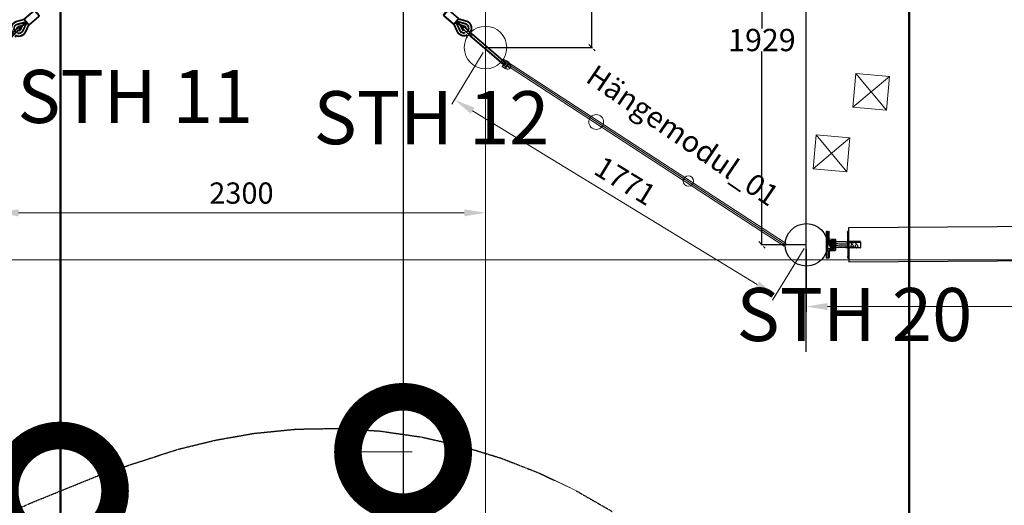
# Model space of a CAD drawing. Extents: x 137980 to 218627, y -100150 to -7540.
# Drawn here: x 192786 to 197425, y -22207 to -19921 of the extents above; entities that cross this region are included whole.
import ezdxf

# ---------------------------------------------------------------- set-up
doc = ezdxf.new("R2010")
doc.units = 0
doc.header["$LTSCALE"] = 0.06
doc.header["$MEASUREMENT"] = 0
for name, pattern in [('ACAD_ISO10W100', [18, 12, -3, 0, -3]), ('DASHED2', [9.525, 6.35, -3.175]), ('VERDECKT2', [4.7625, 3.175, -1.5875])]:
    doc.linetypes.add(name, pattern=pattern)
for name, color, linetype in [('BEM1-05', 9, 'Continuous'), ('dash', 4, 'VERDECKT2'), ('FRAESER18', 5, 'Continuous'), ('Text', 7, 'Continuous')]:
    doc.layers.add(name, color=color, linetype=linetype)
for name, color, linetype, lineweight in [('Bohrung', 2, 'ACAD_ISO10W100', 25), ('linie', 1, 'Continuous', 15), ('Mittellinie (ISO)', 90, 'Continuous', 18), ('Méret', 5, 'Continuous', 5), ('Sichtbar (ISO)', 7, 'Continuous', 35), ('Wand', 5, 'Continuous', 15)]:
    doc.layers.add(name, color=color, linetype=linetype, lineweight=lineweight)
doc.styles.add('Arial', font='arial.ttf')
doc.styles.get("Standard").update_dxf_attribs({"font": 'txt', "bigfont": 'BIGFONT.SHX'})
doc.styles.add('Stil1 30 fett_32', font='txt')
doc.dimstyles.new('CAT2000', dxfattribs={"dimscale": 13, "dimtxt": 35, "dimasz": 20, "dimexe": 15, "dimexo": 25, "dimgap": 15, "dimtad": 1, "dimdec": 0, "dimtxsty": 'Standard', "dimblk": 'OBLIQUE', "dimcen": 2.5, "dimadec": 0, "dimazin": 0, "dimtfac": 1, "dimtdec": 0, "dimtmove": 0, "dimatfit": 3, "dimldrblk": 'OBLIQUE', "dimfxl": 0, "dimlwe": 20, "dimarcsym": 0})
doc.dimstyles.new('Renate', dxfattribs={"dimscale": 20, "dimtxt": 5, "dimasz": 5, "dimexe": 1.25, "dimexo": 1, "dimgap": 1.5, "dimtad": 1, "dimdec": 0, "dimdsep": 46, "dimtxsty": 'Standard', "dimcen": 1, "dimclrd": 256, "dimclre": 256, "dimadec": 0, "dimazin": 2, "dimtfac": 1, "dimtdec": 0, "dimtmove": 0, "dimatfit": 0, "dimfxl": 0, "dimlwd": -1, "dimlwe": -1, "dimarcsym": 0})
doc.dimstyles.new('Standard$0', dxfattribs={"dimtxt": 10, "dimasz": 0.18, "dimexe": 0.18, "dimexo": 0.0625, "dimgap": 0.09, "dimtad": 0, "dimtih": 1, "dimtoh": 1, "dimdec": 4, "dimzin": 0, "dimdsep": 46, "dimtxsty": 'Standard', "dimcen": 0.09, "dimadec": 0, "dimazin": 0, "dimtfac": 1, "dimtdec": 4, "dimtofl": 0, "dimtmove": 0, "dimatfit": 3, "dimfxl": 0, "dimtolj": 1, "dimtzin": 0, "dimarcsym": 0})

# ---------------------------------------------------------------- blocks, each defined once
blk = doc.blocks.new('*D372')
at = {"layer": 'Defpoints', "color": 0, "transparency": 16777216}
for p in [(192680.3, -20058.3, 200), (194980.3, -20051.8, 200), (192680.3, -20830)]:
    blk.add_point(p, dxfattribs=at)
at = {"layer": 'Wand', "transparency": 16777216}
for p, q in [((192680.3, -20078.3), (192680.3, -20855)), ((194980.3, -20071.8), (194980.3, -20855)), ((194880.3, -20830), (192780.3, -20830))]:
    blk.add_line(p, q, dxfattribs=at)
for points in [[(192780.3, -20813.3), (192780.3, -20846.7), (192680.3, -20830)], [(194880.3, -20813.3), (194880.3, -20846.7), (194980.3, -20830)]]:
    blk.add_solid(points, dxfattribs=at)
at = {"layer": 'Wand', "color": 0, "transparency": 16777216, "insert": (193830.3, -20750), "char_height": 100, "attachment_point": 5}
blk.add_mtext('2300', dxfattribs=at)
blk = doc.blocks.new('*D371')
at = {"layer": 'Defpoints', "color": 0, "transparency": 16777216}
for p in [(194980.3, -20058.1, 200), (196492.2, -20980.8, 200), (196346.2, -21220.1)]:
    blk.add_point(p, dxfattribs=at)
at = {"layer": 'Wand', "transparency": 16777216}
for p, q in [((194969.9, -20075.1), (194821.2, -20318.7)), ((194919.6, -20349.5), (196260.8, -21168)), ((196481.8, -20997.9), (196333.2, -21241.5))]:
    blk.add_line(p, q, dxfattribs=at)
for points in [[(194928.3, -20335.2), (194910.9, -20363.7), (194834.2, -20297.4)], [(196269.5, -21153.8), (196252.1, -21182.3), (196346.2, -21220.1)]]:
    blk.add_solid(points, dxfattribs=at)
at = {"layer": 'Wand', "color": 0, "transparency": 16777216, "insert": (195631.9, -20690.5), "char_height": 100, "attachment_point": 5, "rotation": 328.6038}
blk.add_mtext('1771', dxfattribs=at)
blk = doc.blocks.new('*D369')
at = {"layer": 'Defpoints', "color": 0, "transparency": 16777216}
for p in [(199365.9, -20962.5, 200), (196492.2, -20980.8, 200), (196492.2, -21271.5)]:
    blk.add_point(p, dxfattribs=at)
at = {"layer": 'Wand', "transparency": 16777216}
for p, q in [((196492.2, -21000.8), (196492.2, -21296.5)), ((199365.9, -20982.5), (199365.9, -21296.5)), ((199265.9, -21271.5), (196592.2, -21271.5))]:
    blk.add_line(p, q, dxfattribs=at)
for points in [[(196592.2, -21254.8), (196592.2, -21288.2), (196492.2, -21271.5)], [(199265.9, -21254.8), (199265.9, -21288.2), (199365.9, -21271.5)]]:
    blk.add_solid(points, dxfattribs=at)
at = {"layer": 'Wand', "color": 0, "transparency": 16777216, "insert": (197929.1, -21191.5), "char_height": 100, "attachment_point": 5}
blk.add_mtext('2874', dxfattribs=at)
blk = doc.blocks.new('_Oblique')
at = {"layer": 'Bohrung', "color": 0, "lineweight": -2}
blk.add_line((-0.5, -0.5), (0.5, 0.5), dxfattribs=at)
blk = doc.blocks.new('*D350')
at = {"layer": 'Defpoints', "color": 0, "transparency": 16777216}
for p in [(196818.6, -18826.5), (196818.6, -19051.9, 200), (196491.8, -21486.2, 200)]:
    blk.add_point(p, dxfattribs=at)
at = {"layer": 'linie', "color": 0, "lineweight": -2, "transparency": 16777216}
for p, q in [((196491.8, -18826.5), (196461.8, -18826.5)), ((196491.8, -21485.2), (196491.8, -18823.8)), ((196818.6, -19050.9), (196818.6, -18823.8)), ((196818.6, -18826.5), (196848.6, -18826.5))]:
    blk.add_line(p, q, dxfattribs=at)
at = {"layer": 'linie', "color": 0, "lineweight": -2, "transparency": 16777216, "xscale": 30, "yscale": 30, "zscale": 30}
blk.add_blockref('_Oblique', (196491.8, -18826.5), dxfattribs=at)
at = {"layer": 'linie', "color": 0, "lineweight": -2, "transparency": 16777216, "xscale": 30, "yscale": 30, "zscale": 30, "rotation": 180}
blk.add_blockref('_Oblique', (196818.6, -18826.5), dxfattribs=at)
at = {"layer": 'linie', "color": 0, "transparency": 16777216, "insert": (196683.1, -18826.5), "char_height": 105, "attachment_point": 5}
blk.add_mtext('\\A1;327', dxfattribs=at)
blk = doc.blocks.new('*D349')
at = {"layer": 'Defpoints', "color": 0, "transparency": 16777216}
for p in [(196491.3, -19051.7, 200), (196282.6, -20980.8), (196492.2, -20980.8, 200)]:
    blk.add_point(p, dxfattribs=at)
at = {"layer": 'linie', "color": 0, "lineweight": -2, "transparency": 16777216}
for p, q in [((196490.4, -19051.7), (196279.9, -19051.7)), ((196282.6, -19051.7), (196282.6, -19962.4)), ((196282.6, -20980.8), (196282.6, -20070.1)), ((196491.3, -20980.8), (196279.9, -20980.8))]:
    blk.add_line(p, q, dxfattribs=at)
at = {"layer": 'linie', "color": 0, "lineweight": -2, "transparency": 16777216, "xscale": 30, "yscale": 30, "zscale": 30}
for p, rotation in [((196282.6, -19051.7), 90), ((196282.6, -20980.8), 270)]:
    blk.add_blockref('_Oblique', p, dxfattribs=dict(at, rotation=rotation))
at = {"layer": 'linie', "color": 0, "transparency": 16777216, "insert": (196282.6, -20016.3), "char_height": 105, "attachment_point": 5}
blk.add_mtext('\\A1;1929', dxfattribs=at)
blk = doc.blocks.new('*D348')
at = {"layer": 'Defpoints', "color": 0, "transparency": 16777216}
for p in [(194980.3, -19051.9, 200), (194980.3, -20051.8, 200), (195481.7, -20051.8)]:
    blk.add_point(p, dxfattribs=at)
at = {"layer": 'linie', "color": 0, "lineweight": -2, "transparency": 16777216}
for p, q in [((194981.2, -19051.9), (195484.4, -19051.9)), ((195481.7, -19051.9), (195481.7, -19498)), ((195481.7, -20051.8), (195481.7, -19605.7)), ((194981.2, -20051.8), (195484.4, -20051.8))]:
    blk.add_line(p, q, dxfattribs=at)
at = {"layer": 'linie', "color": 0, "lineweight": -2, "transparency": 16777216, "xscale": 30, "yscale": 30, "zscale": 30}
for p, rotation in [((195481.7, -19051.9), 90), ((195481.7, -20051.8), 270)]:
    blk.add_blockref('_Oblique', p, dxfattribs=dict(at, rotation=rotation))
at = {"layer": 'linie', "color": 0, "transparency": 16777216, "insert": (195481.7, -19551.8), "char_height": 105, "attachment_point": 5}
blk.add_mtext('\\A1;1000', dxfattribs=at)
blk = doc.blocks.new('gelenk')
at = {"linetype": 'ByBlock', "ltscale": 0.5}
for p, q in [((-15941.3, -137445), (-15941.3, -137566.5)), ((-15934.2, -137444), (-15940.3, -137444)), ((-15934.2, -137444), (-15929.1, -137444)), ((-15934.2, -137445.7), (-15934.2, -137444)), ((-15929.1, -137444), (-15928.8, -137444)), ((-15928.8, -137444), (-15928.2, -137444)), ((-15928.8, -137444), (-15928.8, -137480.6)), ((-15927.2, -137445), (-15927.2, -137446.7)), ((-15927.2, -137446.7), (-15927.2, -137445.7)), ((-15927.2, -137479.6), (-15927.2, -137446.7)), ((-15840, -137447.6), (-15840, -137446.1)), ((-15835, -137444.1), (-15838, -137444.1)), ((-15835, -137451), (-15836.5, -137451)), ((-15835, -137457.5), (-15836.5, -137457.5)), ((-15835, -137446.6), (-15835, -137444.1)), ((-15835, -137444.1), (-15835, -137477.2)), ((-15927.2, -137480.6), (-15928.8, -137480.6)), ((-15927.2, -137479.6), (-15927.2, -137480.6)), ((-15927.2, -137506.6), (-15927.2, -137480.6)), ((-15898.2, -137480.6), (-15927, -137480.6)), ((-15927, -137506.3), (-15927, -137480.6)), ((-15923.1, -137492.1), (-15913.1, -137492.1)), ((-15918.5, -137495.5), (-15918.5, -137517.7)), ((-15917.5, -137494.5), (-15903, -137494.5)), ((-15916.7, -137487.5), (-15916.7, -137494.1)), ((-15916.7, -137487.5), (-15916.7, -137494.5)), ((-15904.7, -137486.5), (-15915.7, -137486.5)), ((-15914.5, -137506.6), (-15914.5, -137494.5)), ((-15903.7, -137494.1), (-15903.7, -137487.5)), ((-15903.7, -137494.5), (-15903.7, -137487.5)), ((-15902, -137495.5), (-15902, -137517.7)), ((-15901.2, -137494.1), (-15897.4, -137494.1)), ((-15897.4, -137494.1), (-15897.4, -137493.1)), ((-15897.2, -137481.6), (-15897.2, -137489.6)), ((-15897.2, -137488.3), (-15897.2, -137525.8)), ((-15848.2, -137493.1), (-15844, -137493.2)), ((-15844, -137493.2), (-15843, -137493.2)), ((-15840, -137492.9), (-15840, -137520.6)), ((-15840, -137494.2), (-15840, -137519.2)), ((-15835, -137477.2), (-15836.5, -137477.2)), ((-15835, -137483.7), (-15836.5, -137483.7)), ((-15781.4, -137491.2), (-15832, -137491.2)), ((-15928.8, -137532.6), (-15928.8, -137567.5)), ((-15927.2, -137532.6), (-15928.8, -137532.6)), ((-15927.2, -137506.5), (-15927.2, -137508.3)), ((-15918.5, -137506.6), (-15927.2, -137506.6)), ((-15927.2, -137532.6), (-15898.2, -137532.6)), ((-15927.2, -137532.6), (-15927.2, -137566.5)), ((-15918.5, -137506.3), (-15927, -137506.3)), ((-15923.2, -137506.5), (-15923.2, -137508.4)), ((-15918.5, -137506.3), (-15902, -137506.3)), ((-15918.5, -137506.6), (-15902, -137506.6)), ((-15917.5, -137518.7), (-15903, -137518.7)), ((-15902, -137506.3), (-15897.2, -137506.3)), ((-15902, -137506.6), (-15897.2, -137506.6)), ((-15901.2, -137519.1), (-15897.4, -137519.1)), ((-15897.4, -137519.1), (-15897.4, -137520.1)), ((-15897.2, -137523.6), (-15897.2, -137531.6)), ((-15848.2, -137520.1), (-15844, -137520.2)), ((-15835, -137529.7), (-15836.5, -137529.7)), ((-15835, -137536.2), (-15836.5, -137536.2)), ((-15781.4, -137522.2), (-15832, -137522.2)), ((-15940.3, -137567.5), (-15928.2, -137567.5)), ((-15840, -137559.4), (-15840, -137560.5)), ((-15840, -137566.3), (-15840, -137567.3)), ((-15838, -137569.3), (-15835, -137569.3)), ((-15835, -137555.9), (-15836.5, -137555.9)), ((-15835, -137562.4), (-15836.5, -137562.4)), ((-15835, -137567.3), (-15835, -137569.3))]:
    blk.add_line(p, q, dxfattribs=at)
at = {"linetype": 'DASHED2', "ltscale": 0.5}
for p, q in [((-15934.2, -137444), (-15934.2, -137567.5)), ((-15934.2, -137456.7), (-15927.2, -137456.7)), ((-15836.5, -137451), (-15840, -137448)), ((-15836.5, -137457.5), (-15840, -137460.5)), ((-15835, -137447.1), (-15835, -137446.1)), ((-15934.2, -137469.7), (-15927.2, -137469.7)), ((-15927.2, -137487.6), (-15934.2, -137487.6)), ((-15884.2, -137501.6), (-15929.2, -137501.6)), ((-15924.9, -137485.3), (-15927.2, -137487.6)), ((-15923.2, -137486), (-15923.2, -137506.6)), ((-15920.2, -137487.6), (-15923.2, -137487.6)), ((-15922.4, -137495.1), (-15922.4, -137518.1)), ((-15920.4, -137494.1), (-15921.4, -137494.1)), ((-15920.2, -137485.3), (-15901.2, -137485.3)), ((-15920.2, -137487.6), (-15920.2, -137485.3)), ((-15919.2, -137486.6), (-15919.2, -137488.4)), ((-15919.2, -137492.9), (-15919.2, -137519.4)), ((-15901.2, -137494.1), (-15919.2, -137494.1)), ((-15918.2, -137485.6), (-15911.2, -137485.6)), ((-15917.5, -137489.9), (-15918.2, -137489.9)), ((-15917.5, -137491.9), (-15918.2, -137491.9)), ((-15914.5, -137494.5), (-15914.5, -137506.2)), ((-15914, -137494.5), (-15914, -137518.3)), ((-15913.5, -137506.2), (-15913.5, -137494.5)), ((-15913.2, -137491.1), (-15913.2, -137486.5)), ((-15913.2, -137491.5), (-15913.2, -137486.5)), ((-15913.2, -137491.5), (-15907.2, -137491.5)), ((-15911.7, -137494.5), (-15911.7, -137485.6)), ((-15910.2, -137494.5), (-15911.7, -137494.5)), ((-15910.2, -137494.5), (-15911.7, -137494.5)), ((-15910.2, -137494.5), (-15908.7, -137494.5)), ((-15909.2, -137485.6), (-15902.2, -137485.6)), ((-15908.7, -137494.5), (-15908.7, -137485.6)), ((-15907.2, -137491.1), (-15907.2, -137486.5)), ((-15907.2, -137491.5), (-15907.2, -137486.5)), ((-15907, -137506.2), (-15907, -137494.5)), ((-15906.5, -137494.5), (-15906.5, -137518.3)), ((-15906, -137494.5), (-15906, -137506.2)), ((-15902.2, -137489.9), (-15902.9, -137489.9)), ((-15902.2, -137491.9), (-15902.9, -137491.9)), ((-15901.2, -137490.6), (-15901.2, -137485.3)), ((-15901.2, -137488.1), (-15901.2, -137488.9)), ((-15901.2, -137495.4), (-15901.2, -137492.9)), ((-15901.2, -137495.4), (-15901.2, -137517.8)), ((-15884.2, -137501.6), (-15839.2, -137501.6)), ((-15836.5, -137477.2), (-15840, -137474.2)), ((-15836.5, -137483.7), (-15840, -137486.7)), ((-15832, -137496.2), (-15809.7, -137496.2)), ((-15809.7, -137494.3), (-15785, -137494.2)), ((-15809.7, -137496.3), (-15809.7, -137494.3)), ((-15785, -137494.2), (-15779.4, -137494.2)), ((-15920.2, -137525.6), (-15934.2, -137525.6)), ((-15934.2, -137543.5), (-15927.2, -137543.5)), ((-15884.2, -137511.6), (-15929.2, -137511.6)), ((-15926.2, -137525.6), (-15926.2, -137532.6)), ((-15920.2, -137525.6), (-15920.2, -137527.8)), ((-15920.2, -137525.6), (-15920.2, -137532.6)), ((-15913.2, -137527.8), (-15920.2, -137527.8)), ((-15901.2, -137519.1), (-15919.2, -137519.1)), ((-15919.2, -137524.8), (-15919.2, -137526.6)), ((-15917.5, -137521.3), (-15918.2, -137521.3)), ((-15917.5, -137523.3), (-15918.2, -137523.3)), ((-15917.7, -137527.6), (-15911.2, -137527.6)), ((-15913.5, -137506.2), (-15913.5, -137518.3)), ((-15901.2, -137527.8), (-15913.2, -137527.8)), ((-15911.9, -137521.3), (-15911.2, -137521.3)), ((-15911.2, -137523.3), (-15911.9, -137523.3)), ((-15910.2, -137524.3), (-15910.2, -137525.1)), ((-15908.5, -137521.3), (-15909.2, -137521.3)), ((-15908.5, -137523.3), (-15909.2, -137523.3)), ((-15908.7, -137527.6), (-15902.2, -137527.6)), ((-15907, -137506.2), (-15907, -137518.3)), ((-15902.9, -137521.3), (-15902.2, -137521.3)), ((-15902.2, -137523.3), (-15902.9, -137523.3)), ((-15901.2, -137522.6), (-15901.2, -137527.8)), ((-15901.2, -137524.3), (-15901.2, -137525.1)), ((-15884.2, -137511.6), (-15839.2, -137511.6)), ((-15840, -137518.9), (-15840, -137519.1)), ((-15836.5, -137529.7), (-15840, -137526.7)), ((-15836.5, -137536.2), (-15840, -137539.2)), ((-15835, -137518.9), (-15835, -137519.1)), ((-15832, -137517.2), (-15809.6, -137517.2)), ((-15809.6, -137517.3), (-15809.6, -137519.3)), ((-15809.6, -137519.3), (-15785, -137519.2)), ((-15785, -137519.2), (-15779.4, -137519.2)), ((-15934.2, -137556.5), (-15927.2, -137556.5)), ((-15836.5, -137555.9), (-15840, -137552.9)), ((-15836.5, -137562.4), (-15840, -137565.5))]:
    blk.add_line(p, q, dxfattribs=at)
at = {"ltscale": 0.5}
for p, q in [((-15840, -137446.1), (-15840, -137562.9)), ((-15835, -137447.1), (-15835, -137562.9)), ((-15920.4, -137494.1), (-15920.4, -137492.1)), ((-15920.4, -137494.7), (-15920.4, -137494.1)), ((-15919.2, -137494.7), (-15920.4, -137494.7)), ((-15919.2, -137494.7), (-15919.2, -137492.1)), ((-15919.2, -137494.1), (-15919.2, -137494.7)), ((-15848.2, -137493.1), (-15897.4, -137493.1)), ((-15835, -137499.2), (-15835, -137514.2)), ((-15779.4, -137493.2), (-15779.4, -137520.2)), ((-15920.4, -137519.1), (-15921.4, -137519.1)), ((-15920.4, -137518.4), (-15920.4, -137519.1)), ((-15919.2, -137518.4), (-15920.4, -137518.4)), ((-15920.4, -137519.1), (-15920.4, -137521.1)), ((-15919.2, -137521.1), (-15920.4, -137521.1)), ((-15919.2, -137519.1), (-15919.2, -137518.4)), ((-15919.2, -137519.1), (-15919.2, -137521.1)), ((-15848.2, -137520.1), (-15901.2, -137520.1)), ((-15844, -137520.2), (-15843, -137520.2)), ((-15840, -137566.3), (-15840, -137561.4)), ((-15835, -137567.3), (-15835, -137562.9))]:
    blk.add_line(p, q, dxfattribs=at)
for p, q in [((-15901.2, -137490.6), (-15898.2, -137490.6)), ((-15898.2, -137522.6), (-15901.2, -137522.6))]:
    blk.add_line(p, q)
at = {"linetype": 'DASHED2', "ltscale": 0.5}
for centre in [(-15914.7, -137522.3), (-15905.7, -137522.3)]:
    blk.add_circle(centre, 3, dxfattribs=at)
at = {"linetype": 'ByBlock', "ltscale": 0.5}
for centre, radius, start, end in [((-15940.3, -137445), 1, 90, 180), ((-15928.2, -137445), 1, 0.8492, 90), ((-15838, -137446.1), 2, 90, 180), ((-15924.2, -137486), 1, 0, 135), ((-15917.5, -137495.5), 1, 90, 180), ((-15915.7, -137487.5), 1, 90, 180), ((-15904.7, -137487.5), 1, 0, 90), ((-15903, -137495.5), 1, 0, 90), ((-15898.2, -137481.6), 1, 0, 90), ((-15843, -137490.2), 3, 270, 0), ((-15832, -137488.2), 3, 180, 270), ((-15925.2, -137508.4), 2.01, 180, 0), ((-15917.5, -137517.7), 1, 180, 270), ((-15903, -137517.7), 1, 270, 0), ((-15898.2, -137531.6), 1, 270, 0), ((-15843, -137523.2), 3, 0, 90), ((-15832, -137525.2), 3, 90, 180), ((-15781.4, -137520.2), 2, 270, 0), ((-15940.3, -137566.5), 1, 180, 270), ((-15928.2, -137566.5), 1, 270, 0), ((-15838, -137567.3), 2, 180, 270)]:
    blk.add_arc(centre, radius, start, end, dxfattribs=at)
at = {"linetype": 'DASHED2', "ltscale": 0.5}
for centre, radius, start, end in [((-15921.4, -137495.1), 1, 90, 180), ((-15918.2, -137486.6), 1, 90, 180), ((-15918.2, -137488.9), 1, 180, 270), ((-15918.2, -137492.9), 1, 90, 180), ((-15914.7, -137490.9), 3, 131.8103, 228.1897), ((-15911.2, -137486.6), 1, 0, 90), ((-15909.2, -137486.6), 1, 90, 180), ((-15905.7, -137490.9), 3, 311.8103, 48.1897), ((-15902.2, -137486.6), 1, 0, 90), ((-15902.2, -137488.9), 1, 270, 0), ((-15902.2, -137492.9), 1, 0, 90), ((-15832, -137499.2), 3, 90, 180), ((-15781.4, -137493.2), 2, 0, 90), ((-15921.4, -137518.1), 1, 180, 270), ((-15918.2, -137520.3), 1, 180, 270), ((-15918.2, -137524.3), 1, 90, 180), ((-15918.2, -137526.6), 1, 180, 270), ((-15911.2, -137520.3), 1, 270, 0), ((-15911.2, -137524.3), 1, 0, 90), ((-15911.2, -137526.6), 1, 270, 0), ((-15909.2, -137520.3), 1, 180, 270), ((-15909.2, -137524.3), 1, 90, 180), ((-15909.2, -137526.6), 1, 180, 270), ((-15902.2, -137520.3), 1, 270, 0), ((-15902.2, -137524.3), 1, 0, 90), ((-15902.2, -137526.6), 1, 270, 0), ((-15898.2, -137523.6), 1, 0, 90), ((-15832, -137514.2), 3, 180, 270)]:
    blk.add_arc(centre, radius, start, end, dxfattribs=at)
at = {"linetype": 'DASHED2'}
blk.add_arc((-15898.2, -137489.6), 1, 270, 0, dxfattribs=at)
at = {"ltscale": 0.5}
for points in [[(-15818.6, -137491.2), (-15823.7, -137498.9), (-15813.6, -137510.1), (-15819, -137522.2), (-15823.7, -137510.1), (-15819.4, -137503.9)], [(-15797.7, -137491.2), (-15802.8, -137498.9), (-15792.7, -137510.1), (-15798.1, -137522.2), (-15802.8, -137510.1), (-15798.5, -137503.9)]]:
    blk.add_spline(points, degree=3, dxfattribs=at)
blk = doc.blocks.new('HM')
at = {"color": 7, "linetype": 'Continuous'}
for p, q in [((95233.5, -93317.9), (95270.9, -93317.9)), ((95236.3, -93301.1), (95235.2, -93302.9)), ((95235.2, -93302.9), (95235.2, -93332.9)), ((95235.2, -93332.9), (95236.3, -93334.7)), ((95250.2, -93301.1), (95236.3, -93301.1)), ((95250.2, -93309.5), (95236.3, -93309.5)), ((95250.2, -93326.3), (95236.3, -93326.3)), ((95236.3, -93334.7), (95250.2, -93334.7)), ((95250.2, -93301.1), (95251.2, -93302.9)), ((95251.2, -93332.9), (95250.2, -93334.7)), ((95251.2, -93302.9), (95251.2, -93303.9)), ((95251.2, -93303.9), (95255.2, -93303.9)), ((95251.2, -93303.9), (95251.2, -93331.9)), ((95255.2, -93331.9), (95251.2, -93331.9)), ((95251.2, -93331.9), (95251.2, -93332.9))]:
    blk.add_line(p, q, dxfattribs=at)
for centre, radius, start, end in [((95244.4, -93305.3), 9.13, 152.6695, 207.3305), ((95270.2, -93317.9), 35, 166.1376, 193.8624), ((95244.4, -93330.5), 9.13, 152.6695, 207.3305), ((95242.1, -93305.3), 9.13, 332.6695, 27.3305), ((95216.3, -93317.9), 35, 346.1376, 13.8624), ((95242.1, -93330.5), 9.13, 332.6695, 27.3305), ((95255.2, -93317.9), 14, 270, 90)]:
    blk.add_arc(centre, radius, start, end, dxfattribs=at)
blk = doc.blocks.new('Kausche')
at = {"layer": 'Sichtbar (ISO)'}
for p, q in [((-44895.8, -139951), (-44897.1, -139960.5)), ((-44896.1, -139961.9), (-44894.4, -139950)), ((-44693.8, -140001.1), (-44896.1, -139961.9)), ((-44894.2, -139950.8), (-44895.5, -139960.4)), ((-44894.5, -139961.7), (-44892.8, -139949.8)), ((-44692.2, -140000.9), (-44894.5, -139961.7)), ((-44692.1, -139989.2), (-44894.4, -139950)), ((-44690.5, -139989.1), (-44892.8, -139949.8)), ((-44693.7, -140000.5), (-44693.8, -140001.1)), ((-44693, -139995.6), (-44693.7, -140000.5)), ((-44690.4, -140001), (-44693.7, -140000.5)), ((-44692.2, -139989.8), (-44692.9, -139994.7)), ((-44692.1, -139989.2), (-44692.2, -139989.8)), ((-44688.8, -139990.3), (-44692.2, -139989.8)), ((-44692.1, -140000.3), (-44692.2, -140000.9)), ((-44691.4, -139995.4), (-44692.1, -140000.3)), ((-44688.8, -140000.8), (-44692.1, -140000.3)), ((-44690.6, -139989.6), (-44691.3, -139994.6)), ((-44690.5, -139989.1), (-44690.6, -139989.6)), ((-44687.2, -139990.1), (-44690.6, -139989.6)), ((-44690.4, -140001), (-44678.5, -140002.7)), ((-44688.8, -139990.3), (-44676.9, -139992)), ((-44687.2, -139990.1), (-44675.3, -139991.8)), ((-44647.6, -140007.1), (-44678.5, -140002.7)), ((-44676.9, -139992), (-44646.1, -139996.4)), ((-44646, -140006.9), (-44676.9, -140002.5)), ((-44675.3, -139991.8), (-44644.5, -139996.2)), ((-44644.4, -140011.5), (-44625, -140006.8)), ((-44643, -140010.9), (-44623.5, -140006.2)), ((-44624.8, -140005.9), (-44641.2, -139994.4)), ((-44623.3, -140005.2), (-44639.7, -139993.7)), ((-44637.3, -140004), (-44624.8, -140005.9)), ((-44625, -140006.8), (-44637.3, -140004)), ((-44635.8, -140003.4), (-44623.3, -140005.2)), ((-44623.5, -140006.2), (-44635.8, -140003.4)), ((-44604.5, -140005.3), (-44633.7, -139984.2)), ((-44603.1, -140004.7), (-44632.2, -139983.6)), ((-44626, -139973.5), (-44596.3, -139995)), ((-44605.7, -140011.2), (-44625, -140006.8)), ((-44624.8, -140005.9), (-44605.2, -140008.8)), ((-44624.5, -139972.9), (-44594.8, -139994.3)), ((-44604.2, -140010.6), (-44623.5, -140006.2)), ((-44623.3, -140005.2), (-44603.7, -140008.2)), ((-44605.2, -140008.8), (-44605.7, -140011.2)), ((-44605.2, -140008.8), (-44604.6, -140005.4)), ((-44604.7, -140005.9), (-44600.3, -140007.8)), ((-44604.6, -140005.4), (-44604.5, -140005.3)), ((-44603.7, -140008.2), (-44604.2, -140010.6)), ((-44603.7, -140008.2), (-44603.1, -140004.8)), ((-44603.2, -140005.3), (-44598.8, -140007.2)), ((-44603.1, -140004.8), (-44603.1, -140004.7)), ((-44596.8, -139996.8), (-44602.2, -140025.4)), ((-44595.4, -139996.2), (-44600.8, -140024.8)), ((-44600.3, -140007.8), (-44598.4, -140005.3)), ((-44598.8, -140007.2), (-44597, -140004.6)), ((-44593.8, -139993.9), (-44534.9, -140005)), ((-44592.4, -139993.3), (-44533.4, -140004.4)), ((-44538.8, -140038.5), (-44533, -140007.8)), ((-44537.3, -140037.9), (-44531.5, -140007.2)), ((-44686.8, -140014.4), (-44675, -140012.3)), ((-44641.2, -140023.7), (-44606.3, -140014.7)), ((-44639.7, -140023.1), (-44604.9, -140014.1)), ((-44602.4, -140027.4), (-44637.9, -140036.5)), ((-44601, -140026.7), (-44636.4, -140035.9)), ((-44606.3, -140014.6), (-44605.7, -140011.2)), ((-44606.3, -140014.7), (-44606.3, -140014.6)), ((-44601.4, -140014), (-44606.2, -140014.1)), ((-44604.9, -140014.1), (-44604.8, -140013.9)), ((-44604.8, -140013.9), (-44604.2, -140010.6)), ((-44600, -140013.3), (-44604.7, -140013.5)), ((-44601.4, -140014), (-44600.6, -140017)), ((-44600.5, -140029.3), (-44541.6, -140040.4)), ((-44600, -140013.3), (-44599.2, -140016.3)), ((-44599.1, -140028.6), (-44540.1, -140039.8))]:
    blk.add_line(p, q, dxfattribs=at)
for centre, radius, start, end in [((-44646.7, -140002.2), 35.4, 54.1313, 181.2257), ((-44645.2, -140001.6), 35.4, 54.1313, 181.2257), ((-44646.7, -140002.2), 22.2, 54.1313, 175.922), ((-44645.2, -140001.6), 22.2, 54.1313, 175.922), ((-44646.7, -140002.2), 9.6, 54.872, 155.7711), ((-44645.2, -140001.6), 9.6, 54.872, 155.7711), ((-44646.7, -140002.2), 9.6, 224.2289, 283.708), ((-44645.2, -140001.6), 9.6, 224.2289, 283.708), ((-44646.8, -140001.7), 5.4, 261.8771, 81.8771), ((-44645.2, -140001.6), 5.4, 261.8771, 81.8771), ((-44646.7, -140002.2), 9.6, 283.708, 349.29), ((-44645.2, -140001.6), 9.6, 283.708, 349.29), ((-44646.7, -140002.2), 9.6, 349.29, 54.872), ((-44645.2, -140001.6), 9.6, 349.29, 54.872), ((-44594.3, -139996.3), 2.4, 79.29, 147.6312), ((-44592.8, -139995.6), 2.4, 79.29, 147.6312), ((-44535.3, -140007.4), 2.4, 349.29, 79.29), ((-44533.9, -140006.8), 2.4, 349.29, 79.29), ((-44646.7, -140002.2), 35.4, 198.7743, 284.4487), ((-44645.2, -140001.6), 35.4, 198.7743, 284.4487), ((-44646.7, -140002.2), 22.2, 204.078, 284.4487), ((-44645.2, -140001.6), 22.2, 204.078, 284.4487), ((-44600.1, -140026.9), 2.4, 190.9488, 259.29), ((-44598.6, -140026.3), 2.4, 190.9488, 259.29), ((-44541.1, -140038.1), 2.4, 259.29, 349.29), ((-44539.7, -140037.4), 2.4, 259.29, 349.29)]:
    blk.add_arc(centre, radius, start, end, dxfattribs=at)
at = {"layer": 'Sichtbar (ISO)', "extrusion": (0, 0, -1)}
for centre, major_axis, start_param, end_param in [((-44689.6, -139995.6), (-0.76, -5.35), 0, 1.490804), ((-44689.6, -139995.6), (0.76, 5.35), 4.632397, 4.792381), ((-44689.6, -139995.6), (0.76, 5.35), 4.792381, 6.283185), ((-44688, -139995.5), (-0.76, -5.35), 0, 1.490804), ((-44688, -139995.5), (0.76, 5.35), 4.632397, 4.792381), ((-44688, -139995.5), (0.76, 5.35), 4.792381, 6.283185)]:
    blk.add_ellipse(centre, major_axis=major_axis, ratio=0.624218, start_param=start_param, end_param=end_param, dxfattribs=at)
at = {"layer": 'Sichtbar (ISO)'}
for points, knots in [([(-44596.3, -139995), (-44596.3, -139995), (-44596.3, -139995), (-44596.5, -139995.4), (-44596.6, -139995.9), (-44596.8, -139996.6), (-44596.8, -139996.7), (-44596.8, -139996.8)], [2.5154045, 2.5154045, 2.5154045, 2.5154045, 2.7037961, 2.7037961, 3.0328169, 3.0328169, 3.0795809, 3.0795809, 3.0795809, 3.0795809]), ([(-44594.8, -139994.3), (-44594.8, -139994.3), (-44594.9, -139994.4), (-44595, -139994.8), (-44595.2, -139995.3), (-44595.3, -139996), (-44595.3, -139996.1), (-44595.4, -139996.2)], [2.5154045, 2.5154045, 2.5154045, 2.5154045, 2.7037961, 2.7037961, 3.0328169, 3.0328169, 3.0795809, 3.0795809, 3.0795809, 3.0795809]), ([(-44602.2, -140025.4), (-44602.3, -140025.7), (-44602.3, -140025.9), (-44602.4, -140026.7), (-44602.4, -140027.1), (-44602.4, -140027.3), (-44602.4, -140027.4), (-44602.4, -140027.4)], [1.9372068, 1.9372068, 1.9372068, 1.9372068, 2.056586, 2.056586, 2.3943081, 2.3943081, 2.5154045, 2.5154045, 2.5154045, 2.5154045]), ([(-44600.8, -140024.8), (-44600.8, -140025), (-44600.8, -140025.2), (-44600.9, -140026), (-44601, -140026.4), (-44601, -140026.7), (-44601, -140026.7), (-44601, -140026.7)], [1.9372068, 1.9372068, 1.9372068, 1.9372068, 2.056586, 2.056586, 2.3943081, 2.3943081, 2.5154045, 2.5154045, 2.5154045, 2.5154045])]:
    blk.add_open_spline(points, degree=3, knots=knots, dxfattribs=at)
at = {"xscale": -1, "rotation": 346.8770806771662}
for p in [(69039.4, -70697.2), (69041, -70697)]:
    blk.add_blockref('HM', p, dxfattribs=at)
blk = doc.blocks.new('Klerttererasdf')
at = {"layer": 'dash', "elevation": 200}
blk.add_lwpolyline([(149641.4, -22347.7), (149980.7, -22196.6), (150323.7, -22057.4), (150673.7, -21943.6), (150852.3, -21900.3), (151033.8, -21868.4), (151232.3, -21848.7), (151429.9, -21845.4), (151625.8, -21857.7), (151819.2, -21885.4), (152009.3, -21927.9), (152195.2, -21984.7), (152376.1, -22055.3), (152551.2, -22139.3), (152719.7, -22236.2)], dxfattribs=at)
at = {"layer": 'FRAESER18', "elevation": 200}
blk.add_lwpolyline([(153835.2, -21060.5), (156403.1, -21044.1), (156402.1, -20884.1), (153834.1, -20900.5)], close=True, dxfattribs=at)
at = {"layer": 'FRAESER18'}
blk.add_circle((153635.2, -20980.8, 200), 100, dxfattribs=at)
at = {"layer": 'Méret', "elevation": 200}
for points in [[(152198.4, -20119.2), (153530.9, -20987.5)], [(152202.7, -20112.5), (153535.2, -20980.8)], [(152207.1, -20105.8), (153539.6, -20974.1)], [(153867.4, -20173.2), (154012.7, -20346.7)], [(154026.8, -20187.3), (153853.3, -20332.6)], [(153667, -20622.8), (153840.5, -20477.5)], [(153826.3, -20636.9), (153681.1, -20463.4)]]:
    blk.add_lwpolyline(points, dxfattribs=at)
for points in [[(153853.3, -20332.6), (154012.7, -20346.7), (154026.8, -20187.3), (153867.4, -20173.2)], [(153681.1, -20463.4), (153840.5, -20477.5), (153826.3, -20636.9), (153667, -20622.8)]]:
    blk.add_lwpolyline(points, close=True, dxfattribs=at)
at = {"layer": 'Méret'}
for centre, radius in [((152123.3, -20051.8, 200), 100), ((152645, -20402.6, 200), 34.9), ((153079.4, -20680.7, 200), 24.4)]:
    blk.add_circle(centre, radius, dxfattribs=at)
at = {"layer": 'FRAESER18', "rotation": 0.3663114700801863}
blk.add_blockref('gelenk', (168790, 116624.6, 200), dxfattribs=at)
at = {"layer": 'Méret', "rotation": 51.09833840962678}
blk.add_blockref('Kausche', (69007.9, 102700.6), dxfattribs=at)
at = {"layer": 'Méret', "xscale": -1, "rotation": 308.3886365852545}
blk.add_blockref('Kausche', (234032.8, 101973.7, 65.3), dxfattribs=at)
at = {"layer": 'Text', "style": 'Arial'}
blk.add_text('Hängemodul_01', height=100, rotation=325.6495, dxfattribs=at).set_placement((152589.1, -20209.3))
blk = doc.blocks.new('*D388')
at = {"layer": 'BEM1-05', "color": 0, "lineweight": 20, "transparency": 16777216}
for p, q in [((186054, -19731.1), (186054, -10148)), ((205991.6, -21616.2), (205991.6, -10148))]:
    blk.add_line(p, q, dxfattribs=at)
at = {"layer": 'BEM1-05', "color": 0, "lineweight": -2, "transparency": 16777216}
blk.add_line((186054, -10343), (205991.6, -10343), dxfattribs=at)
at = {"layer": 'Defpoints', "color": 0, "transparency": 16777216}
for p in [(205991.6, -10343), (186054, -20056.1, 200), (205991.6, -21941.2, 200)]:
    blk.add_point(p, dxfattribs=at)
at = {"layer": 'BEM1-05', "color": 0, "lineweight": -2, "transparency": 16777216, "xscale": 260, "yscale": 260, "zscale": 260, "rotation": 180}
blk.add_blockref('_Oblique', (186054, -10343), dxfattribs=at)
at = {"layer": 'BEM1-05', "color": 0, "lineweight": -2, "transparency": 16777216, "xscale": 260, "yscale": 260, "zscale": 260}
blk.add_blockref('_Oblique', (205991.6, -10343), dxfattribs=at)
at = {"layer": 'BEM1-05', "color": 0, "transparency": 16777216, "insert": (196022.8, -9920.5), "char_height": 455, "attachment_point": 5}
blk.add_mtext('19938', dxfattribs=at)
blk = doc.blocks.new('*D389')
at = {"layer": 'BEM1-05', "color": 0, "lineweight": 20, "transparency": 16777216}
for p, q in [((190622.5, -14384.8), (213016.5, -14384.8)), ((201305.3, -26559.5), (213016.5, -26559.5))]:
    blk.add_line(p, q, dxfattribs=at)
at = {"layer": 'BEM1-05', "color": 0, "lineweight": -2, "transparency": 16777216}
blk.add_line((212821.5, -14384.8), (212821.5, -26559.5), dxfattribs=at)
at = {"layer": 'Defpoints', "color": 0, "transparency": 16777216}
for p in [(190297.5, -14384.8, 200), (200980.3, -26559.5, 200), (212821.5, -26559.5)]:
    blk.add_point(p, dxfattribs=at)
at = {"layer": 'BEM1-05', "color": 0, "lineweight": -2, "transparency": 16777216, "xscale": 260, "yscale": 260, "zscale": 260}
for p, rotation in [((212821.5, -14384.8), 90), ((212821.5, -26559.5), 270)]:
    blk.add_blockref('_Oblique', p, dxfattribs=dict(at, rotation=rotation))
at = {"layer": 'BEM1-05', "color": 0, "transparency": 16777216, "insert": (212399, -20472.1), "char_height": 455, "attachment_point": 5, "rotation": 90}
blk.add_mtext('12175', dxfattribs=at)
blk = doc.blocks.new('_DotSmall')
at = {"color": 0, "linetype": 'ByBlock', "const_width": 0.5}
blk.add_lwpolyline([(-0.0625, 0, 1), (0.0625, 0, 1)], format="xyb", close=True, dxfattribs=at)
blk = doc.blocks.new('*D402')
at = {"layer": 'BEM1-05', "color": 0, "lineweight": 20, "transparency": 16777216}
for p, q in [((196816.8, -19051.9), (197168, -19051.9)), ((196668.1, -24472.3), (196778, -24472.3))]:
    blk.add_line(p, q, dxfattribs=at)
at = {"layer": 'BEM1-05', "color": 0, "lineweight": -2, "transparency": 16777216}
for p, q in [((196973, -19051.9), (196973, -24472.3)), ((196973, -24472.3), (196973, -27494.8))]:
    blk.add_line(p, q, dxfattribs=at)
at = {"layer": 'Defpoints', "color": 0, "transparency": 16777216}
for p in [(196491.8, -19051.9, 200), (196973, -24472.3), (196993.1, -24472.3, 200)]:
    blk.add_point(p, dxfattribs=at)
at = {"layer": 'BEM1-05', "color": 0, "lineweight": -2, "transparency": 16777216, "xscale": 1040, "yscale": 1040, "zscale": 1040}
for p, rotation in [((196973, -19051.9), 90), ((196973, -24472.3), 270)]:
    blk.add_blockref('_DotSmall', p, dxfattribs=dict(at, rotation=rotation))
at = {"layer": 'BEM1-05', "color": 0, "transparency": 16777216, "insert": (196550.5, -26503.5), "char_height": 455, "attachment_point": 5, "rotation": 90}
blk.add_mtext('5420', dxfattribs=at)
blk = doc.blocks.new('*D403')
at = {"layer": 'BEM1-05', "color": 0, "lineweight": -2, "transparency": 16777216}
for p, q in [((194592, -19052.4), (194592, -21956.3)), ((194592, -21956.3), (194592, -24978.8))]:
    blk.add_line(p, q, dxfattribs=at)
at = {"layer": 'BEM1-05', "color": 0, "lineweight": 20, "transparency": 16777216}
for p, q in [((194843.3, -19052.4), (194787, -19052.4)), ((194634.2, -21956.3), (194397, -21956.3))]:
    blk.add_line(p, q, dxfattribs=at)
at = {"layer": 'Defpoints', "color": 0, "transparency": 16777216}
for p in [(194518.3, -19052.4, 200), (194592, -19052.4), (194959.2, -21956.3, 200)]:
    blk.add_point(p, dxfattribs=at)
at = {"layer": 'BEM1-05', "color": 0, "lineweight": -2, "transparency": 16777216, "xscale": 1040, "yscale": 1040, "zscale": 1040}
for p, rotation in [((194592, -19052.4), 90), ((194592, -21956.3), 270)]:
    blk.add_blockref('_DotSmall', p, dxfattribs=dict(at, rotation=rotation))
at = {"layer": 'BEM1-05', "color": 0, "transparency": 16777216, "insert": (194169.5, -23987.5), "char_height": 455, "attachment_point": 5, "rotation": 90}
blk.add_mtext('2904', dxfattribs=at)
blk = doc.blocks.new('*D404')
at = {"layer": 'BEM1-05', "color": 0, "lineweight": 20, "transparency": 16777216}
for p, q in [((192655.3, -19052.4), (192780, -19052.4)), ((192655.3, -22138.7), (192780, -22138.7))]:
    blk.add_line(p, q, dxfattribs=at)
at = {"layer": 'BEM1-05', "color": 0, "lineweight": -2, "transparency": 16777216}
for p, q in [((192975, -19052.4), (192975, -22138.7)), ((192975, -22138.7), (192975, -25161.2))]:
    blk.add_line(p, q, dxfattribs=at)
at = {"layer": 'Defpoints', "color": 0, "transparency": 16777216}
for p in [(192975, -19052.4), (192980.3, -19052.4, 200), (192980.3, -22138.7, 200)]:
    blk.add_point(p, dxfattribs=at)
at = {"layer": 'BEM1-05', "color": 0, "lineweight": -2, "transparency": 16777216, "xscale": 1040, "yscale": 1040, "zscale": 1040}
for p, rotation in [((192975, -19052.4), 90), ((192975, -22138.7), 270)]:
    blk.add_blockref('_DotSmall', p, dxfattribs=dict(at, rotation=rotation))
at = {"layer": 'BEM1-05', "color": 0, "transparency": 16777216, "insert": (192552.5, -24170), "char_height": 455, "attachment_point": 5, "rotation": 90}
blk.add_mtext('3086', dxfattribs=at)

msp = doc.modelspace()

# ---------------------------------------------------------------- linework, layer by layer
at = {"layer": 'Mittellinie (ISO)', "elevation": 200}
for points in [[(194980.2863, -33465.60829), (194980.2863, -7539.99294)], [(192980.2863, -27140), (192980.2863, -14165.5)], [(196980.2863, -27140), (196980.2863, -14165.5)], [(184530.5, -21051.86864), (207073.5, -21051.86864)]]:
    msp.add_lwpolyline(points, dxfattribs=at)

# ---------------------------------------------------------------- block references
at = {"layer": 'linie'}
msp.add_blockref('Klerttererasdf', (42857, 0), dxfattribs=at)

# ---------------------------------------------------------------- texts
at = {"layer": 'BEM1-05', "style": 'Stil1 30 fett_32'}
for s, p in [('STH 11', (192774.5, -20407)), ('STH 12', (194170.5, -20507)), ('STH 20', (196163, -21434))]:
    msp.add_text(s, height=250, dxfattribs=at).set_placement(p)

# ---------------------------------------------------------------- dimensions: what is measured, and where the dimension line sits
at = {"layer": 'BEM1-05'}
dim = msp.add_linear_dim(base=(205991.60397, -10343), p1=(186054.03692, -20056.06112, 200), p2=(205991.60397, -21941.1628, 200), dimstyle='CAT2000', dxfattribs=at)
dim.commit()
dim.dimension.update_dxf_attribs({"geometry": '*D388', "text_midpoint": (196022.82045, -10343), "dimtype": 160})
dim = msp.add_linear_dim(base=(212821.5, -26559.53391), p1=(190297.45062, -14384.76352, 200), p2=(200980.2863, -26559.53391, 200), angle=90, dimstyle='CAT2000', dxfattribs=at)
dim.commit()
dim.dimension.update_dxf_attribs({"geometry": '*D389', "text_midpoint": (212821.5, -20472.14872), "dimtype": 160})
for base, p1, p2, picture, middle in [((192975, -19052.38549), (192980.2863, -22138.7355, 200), (192980.2863, -19052.38549, 200), '*D404', (192975, -24169.9855)), ((194592, -19052.38549), (194959.21404, -21956.27226, 200), (194518.32824, -19052.38549, 200), '*D403', (194592, -23987.52226)), ((196973, -24472.25969), (196491.77066, -19051.86864, 200), (196993.11357, -24472.25969, 200), '*D402', (196973, -26503.50969))]:
    dim = msp.add_linear_dim(base=base, p1=p1, p2=p2, angle=90, dimstyle='CAT2000', override={"dimasz": 80, "dimblk1": 'DotSmall', "dimblk2": 'DotSmall', "dimsah": 1}, dxfattribs=at)
    dim.commit()
    dim.dimension.update_dxf_attribs({"geometry": picture, "text_midpoint": middle, "dimtype": 160})
at = {"layer": 'linie'}
dim = msp.add_linear_dim(base=(196818.56679, -18826.5), p1=(196491.77066, -21486.18432, 200), p2=(196818.56679, -19051.86864, 200), dimstyle='Standard$0', override={"dimscale": 15, "dimtxt": 7, "dimasz": 2, "dimdec": 0, "dimblk1": 'Oblique', "dimblk2": 'Oblique', "dimsah": 1}, dxfattribs=at)
dim.commit()
dim.dimension.update_dxf_attribs({"geometry": '*D350', "text_midpoint": (196683.12658, -18826.5), "dimtype": 160})
for base, p1, p2, picture, middle in [((195481.7, -20051.77957), (194980.2863, -19051.86864, 200), (194980.2863, -20051.77957, 200), '*D348', (195481.7, -19551.82411)), ((196282.56246, -20980.83317), (196491.30188, -19051.67423, 200), (196492.23941, -20980.83317, 200), '*D349', (196282.56246, -20016.2537))]:
    dim = msp.add_linear_dim(base=base, p1=p1, p2=p2, angle=90, dimstyle='Standard$0', override={"dimscale": 15, "dimtxt": 7, "dimasz": 2, "dimdec": 0, "dimblk1": 'Oblique', "dimblk2": 'Oblique', "dimsah": 1}, dxfattribs=at)
    dim.commit()
    dim.dimension.update_dxf_attribs({"geometry": picture, "text_midpoint": middle})
at = {"layer": 'Wand'}
for base, p1, p2, picture, middle in [((192680.2863, -20830), (194980.2863, -20051.77957, 200), (192680.2863, -20058.25363, 200), '*D372', (193830.2863, -20750)), ((196492.23941, -21271.5), (199365.86679, -20962.46084, 200), (196492.23941, -20980.83317, 200), '*D369', (197929.0531, -21191.5))]:
    dim = msp.add_linear_dim(base=base, p1=p1, p2=p2, dimstyle='Renate', dxfattribs=at)
    dim.commit()
    dim.dimension.update_dxf_attribs({"geometry": picture, "text_midpoint": middle})
dim = msp.add_aligned_dim(p1=(194980.2863, -20058.07229, 200), p2=(196492.23941, -20980.83317, 200), distance=-280.35473, dimstyle='Renate', dxfattribs=at)
dim.commit()
dim.dimension.update_dxf_attribs({"geometry": '*D371', "text_midpoint": (195631.88759, -20690.47267)})

doc.saveas('drawing.dxf')
